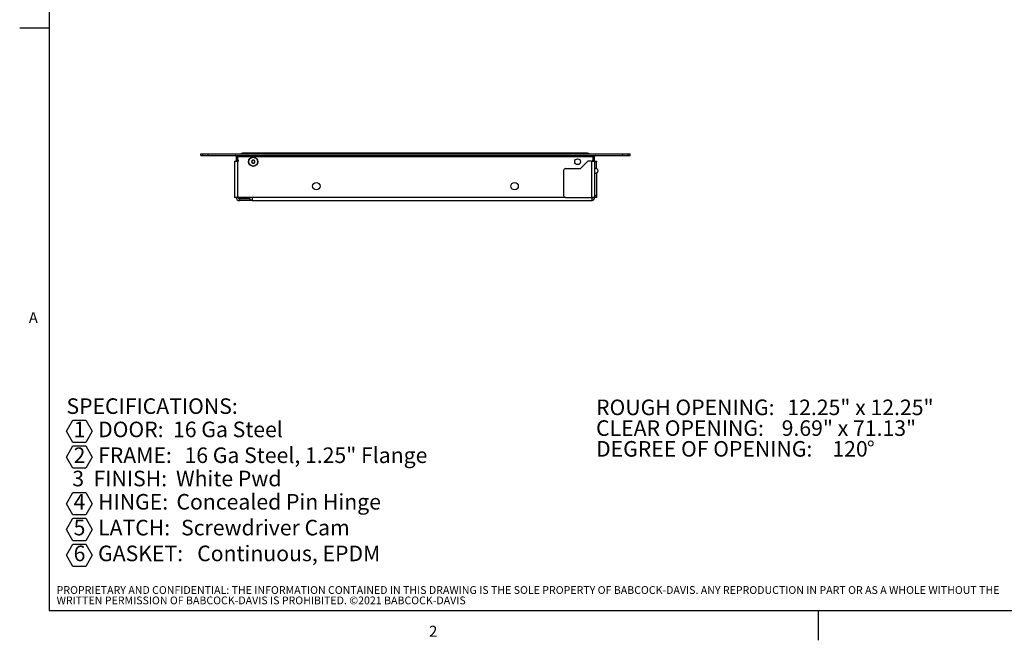
# Model space of a CAD drawing. Units: inches. Extents: x 0.1 to 10.8, y 0.2 to 8.4.
# Drawn here: x 0.1 to 6.7, y 0.2 to 4.3 of the extents above; entities that cross this region are included whole.
import ezdxf

# ---------------------------------------------------------------- set-up
doc = ezdxf.new("R2010")
doc.units = ezdxf.units.IN
doc.header["$MEASUREMENT"] = 0
doc.layers.add('BABCOCK', color=7, linetype='Continuous')
doc.layers.add('FORMAT', color=7, linetype='Continuous')
doc.styles.add('SLDTEXTSTYLE0', font='TXT', dxfattribs={"width": 0.605})
doc.styles.add('SLDTEXTSTYLE1', font='TXT', dxfattribs={"width": 0.75})

# ---------------------------------------------------------------- blocks, each defined once
blk = doc.blocks.new('SW_NOTE_0')
at = {"layer": 'FORMAT', "color": 0}
for p, q in [((0, -0.0864), (0.0432, -0.0116)), ((0.0432, -0.0116), (0.1296, -0.0116)), ((0.1296, -0.0116), (0.1728, -0.0864)), ((0.0432, -0.1612), (0, -0.0864)), ((0.1728, -0.0864), (0.1296, -0.1612)), ((0, -0.2592), (0.0432, -0.1844)), ((0.1296, -0.1612), (0.0432, -0.1612)), ((0.0432, -0.1844), (0.1296, -0.1844)), ((0.1296, -0.1844), (0.1728, -0.2592)), ((0.0432, -0.334), (0, -0.2592)), ((0.1728, -0.2592), (0.1296, -0.334)), ((0.1296, -0.334), (0.0432, -0.334)), ((0, -0.5708), (0.0432, -0.496)), ((0.0432, -0.496), (0.1296, -0.496)), ((0.1296, -0.496), (0.1728, -0.5708)), ((0.0432, -0.6457), (0, -0.5708)), ((0.1728, -0.5708), (0.1296, -0.6457)), ((0.1296, -0.6457), (0.0432, -0.6457)), ((0, -0.7436), (0.0432, -0.6688)), ((0.0432, -0.6688), (0.1296, -0.6688)), ((0.1296, -0.6688), (0.1728, -0.7436)), ((0.0432, -0.8184), (0, -0.7436)), ((0.1728, -0.7436), (0.1296, -0.8184)), ((0, -0.9164), (0.0432, -0.8416)), ((0.1296, -0.8184), (0.0432, -0.8184)), ((0.0432, -0.8416), (0.1296, -0.8416)), ((0.1296, -0.8416), (0.1728, -0.9164)), ((0.0432, -0.9912), (0, -0.9164)), ((0.1728, -0.9164), (0.1296, -0.9912)), ((0.1296, -0.9912), (0.0432, -0.9912))]:
    blk.add_line(p, q, dxfattribs=at)
at = {"layer": 'FORMAT', "color": 0, "attachment_point": 1, "style": 'SLDTEXTSTYLE0'}
for s, insert, char_height in [('SPECIFICATIONS:', (0, 0.1343), 0.104167), ('1', (0.0478, -0.0216), 0.1042), ('DOOR:', (0.2118, -0.0216), 0.10417), ('16 Ga Steel', (0.7134, -0.0216), 0.104167), ('2', (0.0478, -0.1943), 0.1042), ('FRAME:', (0.2118, -0.1943), 0.10417), ('16 Ga Steel, 1.25" Flange', (0.7905, -0.1943), 0.104167), ('3  FINISH:', (0.0391, -0.3502), 0.10417), ('White Pwd', (0.7335, -0.3502), 0.10417), ('4', (0.0478, -0.506), 0.1042), ('HINGE:', (0.2118, -0.506), 0.10417), ('Concealed Pin Hinge', (0.7365, -0.506), 0.104167), ('5', (0.0478, -0.6788), 0.1042), ('LATCH:', (0.2118, -0.6788), 0.10417), ('Screwdriver Cam', (0.7674, -0.6788), 0.104167), ('6', (0.0478, -0.8516), 0.1042), ('GASKET:', (0.2118, -0.8516), 0.10417), ('Continuous, EPDM', (0.8754, -0.8516), 0.104167)]:
    blk.add_mtext(s, dxfattribs=dict(at, insert=insert, char_height=char_height))
blk = doc.blocks.new('SW_NOTE_0_1')
at = {"layer": 'FORMAT', "color": 0, "attachment_point": 1, "style": 'SLDTEXTSTYLE0'}
for s, insert, char_height in [('ROUGH OPENING:', (0, 0.1343), 0.104167), ('12.25" x 12.25"', (1.2809, 0.1343), 0.104167), ('9.69" x 71.13"', (1.2428, -0.0046), 0.104167), ('CLEAR OPENING:', (0, -0.0046), 0.104167), ('DEGREE OF OPENING:', (0, -0.1435), 0.104167), ('120', (1.5823, -0.1435), 0.10417), ('%%d', (1.8133, -0.1435), 0.10417)]:
    blk.add_mtext(s, dxfattribs=dict(at, insert=insert, char_height=char_height))
blk = doc.blocks.new('SW_NOTE_0_3')
at = {"layer": 'BABCOCK', "color": 0, "attachment_point": 1, "style": 'SLDTEXTSTYLE1'}
for s, insert, char_height in [('PROPRIETARY AND CONFIDENTIAL: THE INFORMATION CONTAINED IN THIS DRAWING IS THE SOLE PROPERTY OF BABCOCK-DAVIS. ANY REPRODUCTION IN PART OR AS A WHOLE WITHOUT THE', (0, 0.0671), 0.0520833), ('WRITTEN PERMISSION OF BABCOCK-DAVIS IS PROHIBITED. ©2021 BABCOCK-DAVIS', (0, -0.0023), 0.052083)]:
    blk.add_mtext(s, dxfattribs=dict(at, insert=insert, char_height=char_height))

msp = doc.modelspace()

# ---------------------------------------------------------------- linework, layer by layer
at = {"color": 8, "linetype": 'Continuous', "lineweight": 18}
for p in [(0.3299, 8.1921), (10.6299, 0.3921)]:
    msp.add_line(p, (0.3299, 0.3921), dxfattribs=at)
at = {"color": 7, "linetype": 'Continuous', "lineweight": 25}
for p, q in [((1.3452, 3.4405), (1.3452, 3.4525)), ((1.3452, 3.4525), (1.3599, 3.4525)), ((1.3452, 3.4405), (1.3599, 3.4405)), ((1.3589, 3.4405), (1.3589, 3.4525)), ((1.3599, 3.4405), (1.3599, 3.4525)), ((1.3599, 3.4525), (1.3599, 3.4525)), ((1.3599, 3.4525), (1.3943, 3.4525)), ((1.3599, 3.4405), (1.3599, 3.4405)), ((1.3599, 3.4405), (1.3943, 3.4405)), ((1.3943, 3.4405), (1.3943, 3.4525)), ((1.3943, 3.4525), (4.1723, 3.4525)), ((1.3943, 3.4405), (4.1723, 3.4405)), ((1.5911, 3.4345), (1.5833, 3.4345)), ((1.5833, 3.4345), (1.5833, 3.4311)), ((1.5833, 3.4311), (1.5945, 3.4311)), ((1.5833, 3.4311), (1.5833, 3.4085)), ((1.5911, 3.4345), (3.9755, 3.4345)), ((1.5945, 3.4311), (1.5911, 3.4345)), ((1.5945, 3.4084), (1.5945, 3.4311)), ((1.6278, 3.4572), (3.934, 3.4572)), ((3.9755, 3.4345), (3.9721, 3.4311)), ((3.9833, 3.4311), (3.9721, 3.4311)), ((3.9721, 3.4311), (3.9721, 3.4085)), ((3.9755, 3.4345), (3.9833, 3.4345)), ((3.9833, 3.4311), (3.9833, 3.4345)), ((3.9833, 3.4084), (3.9833, 3.4311)), ((4.1723, 3.4405), (4.1723, 3.4525)), ((4.1723, 3.4525), (4.2076, 3.4525)), ((4.1723, 3.4405), (4.2076, 3.4405)), ((4.2067, 3.4405), (4.2067, 3.4525)), ((4.2067, 3.4525), (4.2067, 3.4525)), ((4.2067, 3.4405), (4.2067, 3.4405)), ((4.2076, 3.4525), (4.2213, 3.4525)), ((4.2076, 3.4405), (4.2076, 3.4525)), ((4.2076, 3.4405), (4.2213, 3.4405)), ((4.2213, 3.4405), (4.2213, 3.4525)), ((1.5713, 3.4025), (1.5713, 3.1598)), ((1.5713, 3.4025), (1.5927, 3.4025)), ((1.5833, 3.4085), (1.5945, 3.4085)), ((1.5833, 3.4085), (1.5833, 3.4025)), ((1.5927, 3.4025), (1.5927, 3.1598)), ((1.5927, 3.4025), (1.5987, 3.4025)), ((1.5987, 3.4084), (1.5945, 3.4084)), ((1.5952, 3.4084), (1.5952, 3.4025)), ((1.5952, 3.4077), (1.5987, 3.4043)), ((1.5987, 3.4025), (1.5987, 3.4084)), ((3.8914, 3.3561), (3.9341, 3.3988)), ((3.9619, 3.4025), (3.943, 3.4025)), ((3.9619, 3.4025), (3.9619, 3.1598)), ((3.9619, 3.4025), (3.9833, 3.4025)), ((3.9721, 3.4085), (3.9661, 3.4025)), ((3.9679, 3.4043), (3.9679, 3.4025)), ((3.9713, 3.4077), (3.9713, 3.4025)), ((3.9721, 3.4084), (3.9833, 3.4084)), ((3.9833, 3.4025), (3.9833, 3.4084)), ((3.9833, 3.4025), (3.9833, 3.1598)), ((3.9833, 3.4025), (3.9952, 3.4025)), ((3.9952, 3.3988), (3.9833, 3.3988)), ((3.9952, 3.4025), (3.9952, 3.3988)), ((3.9952, 3.3561), (3.9952, 3.3988)), ((3.7753, 3.34), (3.7753, 3.1723)), ((3.7878, 3.3525), (3.8826, 3.3525)), ((3.9952, 3.3561), (3.9952, 3.3525)), ((3.9952, 3.324), (3.9952, 3.1723)), ((3.9833, 3.1723), (3.9952, 3.1723)), ((3.9952, 3.1723), (3.9952, 3.1598)), ((1.5927, 3.1598), (1.5713, 3.1598)), ((1.6908, 3.1598), (1.5927, 3.1598)), ((1.6005, 3.1514), (1.6005, 3.1598)), ((1.6005, 3.1384), (1.6005, 3.1388)), ((1.6046, 3.1384), (1.6005, 3.1384)), ((1.677, 3.1504), (1.6046, 3.1504)), ((1.6046, 3.1504), (1.6046, 3.1384)), ((1.677, 3.1384), (1.6046, 3.1384)), ((1.6565, 3.1598), (1.6565, 3.1504)), ((1.677, 3.1384), (1.677, 3.1504)), ((1.677, 3.1439), (1.6908, 3.1439)), ((1.6908, 3.1384), (1.677, 3.1384)), ((1.6908, 3.1598), (1.6908, 3.1384)), ((1.6908, 3.1384), (3.9661, 3.1384)), ((3.7878, 3.1598), (3.9619, 3.1598)), ((3.9833, 3.1598), (3.9619, 3.1598)), ((3.9661, 3.1384), (3.9661, 3.1598)), ((3.9952, 3.1598), (3.9833, 3.1598))]:
    msp.add_line(p, q, dxfattribs=at)
at = {"color": 8, "linetype": 'Continuous', "lineweight": 25}
for p, q in [((3.985, 3.3561), (3.9952, 3.3561)), ((3.7878, 3.1598), (1.6908, 3.1598))]:
    msp.add_line(p, q, dxfattribs=at)
at = {"color": 7, "linetype": 'Continuous', "lineweight": 25}
for centre, radius in [((1.6972, 3.3989), 0.0312), ((1.6972, 3.3989), 0.0292), ((3.8694, 3.3989), 0.0195), ((2.1195, 3.235), 0.025), ((3.4471, 3.235), 0.025)]:
    msp.add_circle(centre, radius, dxfattribs=at)
for centre, radius, start, end in [((1.6972, 3.3989), 0.0108, 149.97981, 209.97981), ((1.6972, 3.3989), 0.0108, 89.97981, 149.97981), ((1.6972, 3.3989), 0.0108, 209.97981, 269.97981), ((1.6972, 3.3989), 0.0108, 29.97981, 89.97981), ((1.6972, 3.3989), 0.0108, 269.97981, 329.97981), ((1.6972, 3.3989), 0.0108, 329.97981, 29.97981), ((3.943, 3.39), 0.0125, 90, 135), ((3.7878, 3.34), 0.0125, 90, 180), ((3.8826, 3.365), 0.0125, 270, 315), ((3.7878, 3.1723), 0.0125, 180, 270), ((1.6046, 3.1598), 0.0214, 180, 270), ((1.6046, 3.1598), 0.0094, 180, 270), ((3.9619, 3.1598), 0.0214, 281.2305, 0), ((3.9619, 3.1598), 0.0094, 296.2669, 0)]:
    msp.add_arc(centre, radius, start, end, dxfattribs=at)
for points in [[(1.5763, 3.4405), (1.5776, 3.4404), (1.58, 3.4402), (1.5837, 3.4388), (1.5874, 3.4369), (1.5899, 3.4353), (1.5911, 3.4345)], [(1.5833, 3.4345), (1.5832, 3.4353), (1.583, 3.4369), (1.5816, 3.4388), (1.5796, 3.4402), (1.5781, 3.4404), (1.5773, 3.4405)], [(3.9755, 3.4345), (3.9767, 3.4353), (3.9792, 3.4369), (3.9829, 3.4388), (3.9866, 3.4402), (3.989, 3.4404), (3.9902, 3.4405)], [(3.9893, 3.4405), (3.9885, 3.4404), (3.9869, 3.4402), (3.9849, 3.4388), (3.9836, 3.4369), (3.9834, 3.4353), (3.9833, 3.4345)]]:
    msp.add_open_spline(points, degree=3, dxfattribs=at)
for points, knots in [([(1.6148, 3.4525), (1.6155, 3.4531), (1.6179, 3.4553), (1.6226, 3.4569), (1.6264, 3.4571), (1.6278, 3.4572)], [0, 0, 0, 0, 0.189158, 0.705448, 1, 1, 1, 1]), ([(1.6278, 3.4572), (1.6273, 3.457), (1.6264, 3.4566), (1.6254, 3.4536), (1.6251, 3.4525)], [0, 0, 0, 0, 0.594819, 1, 1, 1, 1]), ([(3.9367, 3.4525), (3.9366, 3.4531), (3.9359, 3.4553), (3.935, 3.4569), (3.9342, 3.4571), (3.934, 3.4572)], [0, 0, 0, 0, 0.1891585, 0.7054481, 1, 1, 1, 1]), ([(3.934, 3.4572), (3.9368, 3.457), (3.9416, 3.4566), (3.9453, 3.4536), (3.9469, 3.4525)], [0, 0, 0, 0, 0.594819, 1, 1, 1, 1]), ([(1.6972, 3.4097), (1.6959, 3.4089), (1.6936, 3.4076), (1.6902, 3.4057), (1.6886, 3.4047), (1.6878, 3.4043)], [0, 0, 0, 0, 0.4391106, 0.7513622, 1, 1, 1, 1]), ([(1.6878, 3.4043), (1.6878, 3.4037), (1.6878, 3.4019), (1.6878, 3.3987), (1.6878, 3.3957), (1.6878, 3.394), (1.6878, 3.3935)], [0, 0, 0, 0, 0.1809422, 0.5062926, 0.8439745, 1, 1, 1, 1]), ([(1.6878, 3.3935), (1.6892, 3.3927), (1.6915, 3.3913), (1.6948, 3.3894), (1.6965, 3.3885), (1.6972, 3.388)], [0, 0, 0, 0, 0.439111, 0.751362, 1, 1, 1, 1]), ([(1.7066, 3.4043), (1.7052, 3.405), (1.7029, 3.4064), (1.6996, 3.4083), (1.6979, 3.4093), (1.6972, 3.4097)], [0, 0, 0, 0, 0.439111, 0.751362, 1, 1, 1, 1]), ([(1.6972, 3.388), (1.6985, 3.3888), (1.7008, 3.3901), (1.7042, 3.3921), (1.7058, 3.393), (1.7066, 3.3934)], [0, 0, 0, 0, 0.439111, 0.751362, 1, 1, 1, 1]), ([(1.7066, 3.3934), (1.7066, 3.394), (1.7066, 3.3957), (1.7066, 3.3987), (1.7066, 3.4019), (1.7066, 3.4037), (1.7066, 3.4043)], [0, 0, 0, 0, 0.156025, 0.493707, 0.819058, 1, 1, 1, 1]), ([(3.9833, 3.3218), (3.9845, 3.3219), (3.9893, 3.3224), (3.9939, 3.3234), (3.9985, 3.3251), (4.002, 3.3276), (4.0041, 3.3305), (4.0053, 3.3328), (4.0061, 3.3357), (4.0062, 3.3395), (4.0051, 3.3435), (4.0016, 3.3485), (3.9969, 3.3515), (3.9911, 3.3542), (3.9859, 3.3559), (3.9833, 3.3567)], [0, 0, 0, 0, 0.044149, 0.174596, 0.242104, 0.329051, 0.350597, 0.380459, 0.417697, 0.454502, 0.523926, 0.590873, 0.715029, 0.857415, 1, 1, 1, 1])]:
    msp.add_open_spline(points, degree=3, knots=knots, dxfattribs=at)
at = {"layer": 'FORMAT'}
for p in [(0.3299, 8.1921), (10.6299, 0.3921)]:
    msp.add_line(p, (0.3299, 0.3921), dxfattribs=at)
at = {"layer": 'FORMAT', "color": 8}
for p, q in [((0.3299, 4.2921), (0.1331, 4.2921)), ((5.4799, 0.3921), (5.4799, 0.1952))]:
    msp.add_line(p, q, dxfattribs=at)

# ---------------------------------------------------------------- block references
at = {"layer": 'BABCOCK'}
msp.add_blockref('SW_NOTE_0_3', (0.3804, 0.4906), dxfattribs=at)
at = {"layer": 'FORMAT', "color": 7}
msp.add_blockref('SW_NOTE_0', (0.4463, 1.6805), dxfattribs=at)
at = {"layer": 'FORMAT'}
msp.add_blockref('SW_NOTE_0_1', (3.9928, 1.6723), dxfattribs=at)

# ---------------------------------------------------------------- texts
at = {"layer": 'FORMAT', "char_height": 0.0729, "attachment_point": 1, "style": 'SLDTEXTSTYLE0'}
for s, insert in [('A', (0.1943, 2.3911)), ('2', (2.8745, 0.2923))]:
    msp.add_mtext(s, dxfattribs=dict(at, insert=insert))

doc.saveas('drawing.dxf')
